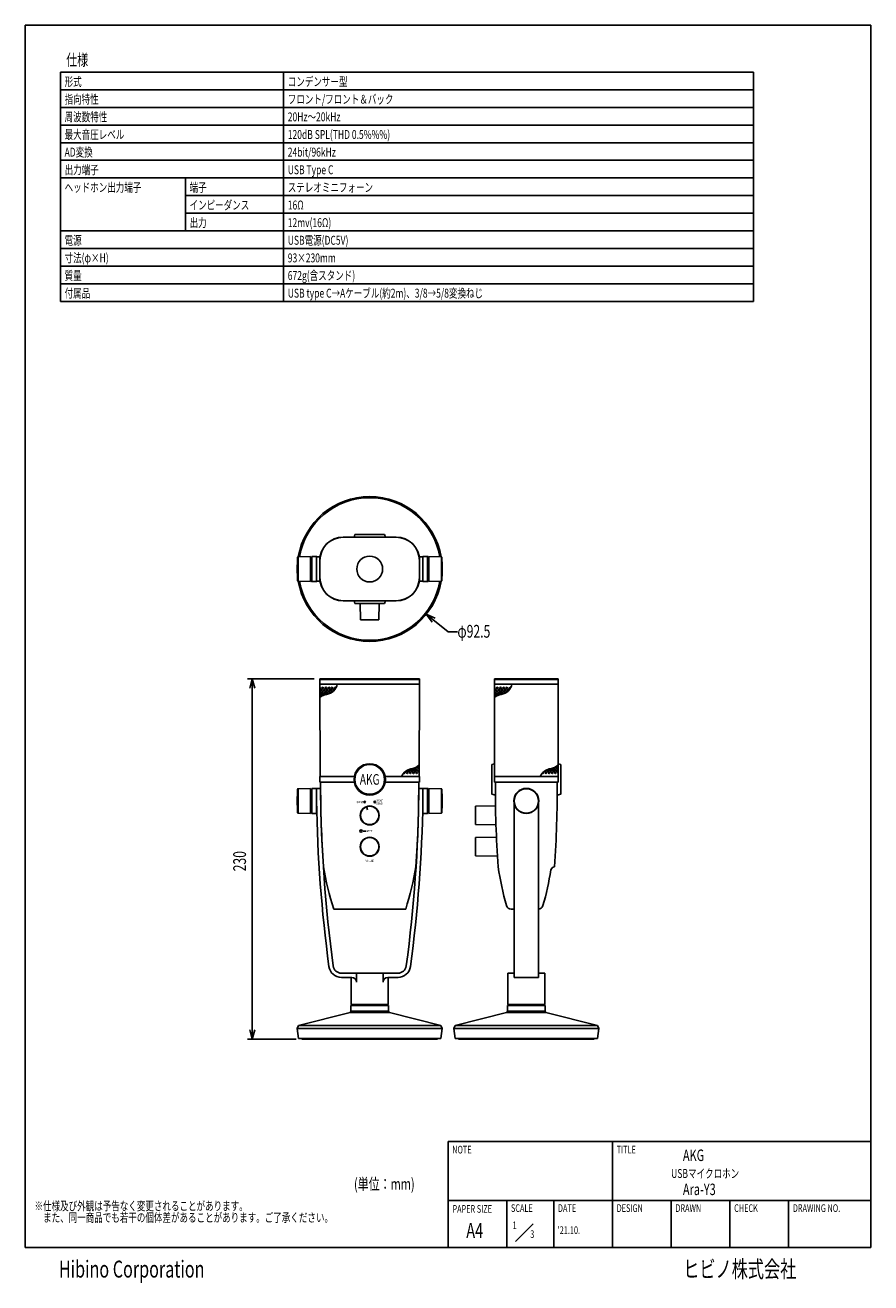
# Model space of a CAD drawing. Extents: x -270 to 270, y -406 to 397.
import ezdxf
from ezdxf.enums import TextEntityAlignment as Align

# ---------------------------------------------------------------- set-up
doc = ezdxf.new("R2010")
doc.units = 0
doc.header["$LTSCALE"] = 15.24
for name, color, linetype in [('DATA', 7, 'CONTINUOUS'), ('DIMNSIONS', 7, 'CONTINUOUS'), ('HIBINO-BASE', 7, 'CONTINUOUS'), ('SPEC', 7, 'CONTINUOUS')]:
    doc.layers.add(name, color=color, linetype=linetype)
doc.styles.get("Standard").update_dxf_attribs({"font": 'txt', "bigfont": 'BIGFONT.SHX'})

msp = doc.modelspace()

# ---------------------------------------------------------------- linework, layer by layer
at = {"layer": 'DATA', "color": 7, "linetype": 'CONTINUOUS'}
for p, q in [((-66.9, 70.4), (-33.1, 70.4)), ((-66.9, 70.25), (-33.1, 70.25)), ((-59.5, 72.1), (-60, 70.4)), ((-40.5, 72.1), (-59.5, 72.1)), ((-40, 70.4), (-40.5, 72.1)), ((-87.75, 58), (-95.76, 57.8)), ((-95.76, 57.8), (-95.76, 42.2)), ((-87.75, 42), (-87.75, 58)), ((-12.25, 42), (-12.25, 58)), ((-12.25, 58), (-4.24, 57.8)), ((-4.24, 57.8), (-4.24, 42.2)), ((-86.95, 55.9), (-87.75, 55.9)), ((-81.9, 44.6), (-81.9, 55.4)), ((-81.75, 55.4), (-81.75, 44.6)), ((-18.25, 55.4), (-18.25, 44.6)), ((-18.1, 55.4), (-18.1, 44.6)), ((-13.05, 55.9), (-12.25, 55.9)), ((-95.76, 42.2), (-87.75, 42)), ((-87.75, 44.1), (-86.95, 44.1)), ((-12.25, 44.1), (-13.05, 44.1)), ((-4.24, 42.2), (-12.25, 42)), ((-66.9, 29.75), (-33.1, 29.75)), ((-33.1, 29.6), (-66.9, 29.6)), ((-59.5, 27.9), (-60, 29.6)), ((-40.5, 27.9), (-59.5, 27.9)), ((-56.02, 27.9), (-55.85, 17.6)), ((-44.15, 17.6), (-43.98, 27.9)), ((-40, 29.6), (-40.5, 27.9)), ((-55.85, 17.6), (-44.15, 17.6)), ((-81.75, -20), (-81.9, -20.5)), ((-81.9, -20.5), (-81.89, -23.5)), ((-81.9, -20.5), (-18.1, -20.5)), ((-81.89, -23.5), (-18.11, -23.5)), ((-81.75, -20), (-18.25, -20)), ((-81.75, -23.5), (-81.65, -82.5)), ((-18.25, -23.5), (-18.35, -82.5)), ((-18.1, -20.5), (-18.25, -20)), ((-18.1, -20.5), (-18.11, -23.5)), ((29.6, -20.5), (29.75, -20)), ((29.6, -20.5), (29.6, -23.5)), ((29.6, -20.5), (70.4, -20.5)), ((29.6, -23.5), (70.4, -23.5)), ((70.25, -20), (29.75, -20)), ((29.75, -23.5), (29.75, -82.5)), ((70.4, -20.5), (70.25, -20)), ((70.25, -23.5), (70.25, -82.5)), ((70.4, -20.5), (70.4, -23.5)), ((29.75, -74.25), (27.9, -74.75)), ((27.9, -74.75), (27.9, -93.75)), ((70.25, -74.25), (72.1, -74.75)), ((72.1, -74.75), (72.1, -93.75)), ((-81.76, -82.5), (-59.85, -82.5)), ((-81.76, -82.5), (-81.75, -86)), ((-81.75, -86), (-59.85, -86)), ((-40.15, -82.5), (-18.24, -82.5)), ((-40.15, -86), (-18.25, -86)), ((-18.24, -82.5), (-18.25, -86)), ((29.6, -82.5), (29.6, -86)), ((29.6, -82.5), (70.4, -82.5)), ((29.6, -86), (70.4, -86)), ((70.4, -82.5), (70.4, -86)), ((-87.75, -90), (-95.76, -90.2)), ((-95.76, -90.2), (-95.76, -105.8)), ((-87.75, -106), (-87.75, -90)), ((-86.95, -92.1), (-87.75, -92.1)), ((-83.95, -90), (-81.35, -90)), ((-16.05, -90), (-18.65, -90)), ((-13.05, -92.1), (-12.25, -92.1)), ((-12.25, -106), (-12.25, -90)), ((-12.25, -90), (-4.24, -90.2)), ((-4.24, -90.2), (-4.24, -105.8)), ((27.9, -93.75), (30.26, -94.24)), ((72.1, -93.75), (69.74, -94.24)), ((-87.75, -103.9), (-86.95, -103.9)), ((-51.37, -103.65), (-51.91, -102.25)), ((-12.25, -103.9), (-13.05, -103.9)), ((17.6, -101.4), (30.62, -101.2)), ((17.6, -101.4), (17.6, -113.1)), ((42.25, -99.98), (42.25, -210.6)), ((57.75, -99.98), (57.75, -210.6)), ((-95.76, -105.8), (-87.75, -106)), ((-4.24, -105.8), (-12.25, -106)), ((-54.25, -117.25), (-52.25, -117.25)), ((17.6, -113.1), (30.63, -113.3)), ((17.6, -121.4), (30.93, -121.2)), ((17.6, -121.4), (17.6, -133.1)), ((17.6, -133.1), (31.56, -133.3)), ((-73, -167), (-27, -167)), ((40.25, -167), (42.25, -167)), ((-31.98, -207.9), (-68.13, -207.9)), ((-58.5, -213.6), (-58.5, -207.9)), ((-41.5, -213.6), (-41.5, -207.9)), ((38.25, -228), (38.25, -207.9)), ((42.25, -207.9), (38.25, -207.9)), ((61.75, -207.9), (57.75, -207.9)), ((61.75, -207.9), (61.75, -228)), ((-68.08, -210.6), (-61.5, -210.6)), ((-61.75, -228), (-61.75, -210.6)), ((-31.92, -210.6), (-38.5, -210.6)), ((-38.25, -210.6), (-38.25, -228)), ((57.75, -210.6), (42.25, -210.6)), ((-62, -228.55), (-62, -232.25)), ((-38, -228.55), (-62, -228.55)), ((-62, -232.25), (-38, -232.25)), ((-61.75, -228), (-38.25, -228)), ((-60.5, -228), (-60.5, -228.55)), ((-39.5, -228), (-39.5, -228.55)), ((-38, -228.55), (-38, -232.25)), ((38, -228.55), (38, -232.25)), ((62, -228.55), (38, -228.55)), ((38, -232.25), (62, -232.25)), ((38.25, -228), (61.75, -228)), ((39.5, -228), (39.5, -228.55)), ((60.5, -228), (60.5, -228.55)), ((62, -228.55), (62, -232.25)), ((-95.5, -241.3), (-62.57, -232.98)), ((-37.43, -232.98), (-62.57, -232.98)), ((-4.5, -241.3), (-37.43, -232.98)), ((4.5, -241.3), (37.43, -232.98)), ((62.57, -232.98), (37.43, -232.98)), ((95.5, -241.3), (62.57, -232.98)), ((-95.5, -241.3), (-96.25, -243.3)), ((-95.5, -249.5), (-96.25, -243.3)), ((-96.25, -243.3), (-3.75, -243.3)), ((-95.5, -241.3), (-4.5, -241.3)), ((-3.75, -243.3), (-4.5, -241.3)), ((-3.75, -243.3), (-4.5, -249.5)), ((4.5, -241.3), (3.75, -243.3)), ((4.5, -249.5), (3.75, -243.3)), ((3.75, -243.3), (96.25, -243.3)), ((4.5, -241.3), (95.5, -241.3)), ((96.25, -243.3), (95.5, -241.3)), ((96.25, -243.3), (95.5, -249.5)), ((-4.5, -249.5), (-95.5, -249.5)), ((-93.25, -250), (-93.25, -249.5)), ((-6.75, -250), (-93.25, -250)), ((-6.75, -249.5), (-6.75, -250)), ((95.5, -249.5), (4.5, -249.5)), ((6.75, -250), (6.75, -249.5)), ((93.25, -250), (6.75, -250)), ((93.25, -249.5), (93.25, -250))]:
    msp.add_line(p, q, dxfattribs=at)
for points in [[(-86.95, 58), (-83.95, 58), (-83.95, 42), (-86.95, 42)], [(-83.95, 57.75), (-81.9, 57.75), (-81.9, 42.25), (-83.95, 42.25)], [(-18.1, 57.75), (-16.05, 57.75), (-16.05, 42.25), (-18.1, 42.25)], [(-16.05, 58), (-13.05, 58), (-13.05, 42), (-16.05, 42)], [(-86.95, -90), (-83.95, -90), (-83.95, -106), (-86.95, -106)], [(-16.05, -90), (-13.05, -90), (-13.05, -106), (-16.05, -106)]]:
    msp.add_lwpolyline(points, close=True, dxfattribs=at)
for centre, radius in [((-50, 50), 8.25), ((-81, -27), 0.5), ((-81, -29), 0.5), ((-80, -26), 0.5), ((-80, -28), 0.5), ((-80, -30), 0.5), ((-79, -27), 0.5), ((-79, -29), 0.5), ((-78, -26), 0.5), ((-78, -28), 0.5), ((-77, -27), 0.5), ((-77, -29), 0.5), ((-76, -26), 0.5), ((-76, -28), 0.5), ((-75, -27), 0.5), ((-74, -26), 0.5), ((-74, -28), 0.5), ((-73, -27), 0.5), ((30.5, -27), 0.5), ((30.5, -29), 0.5), ((31.5, -26), 0.5), ((31.5, -28), 0.5), ((31.5, -30), 0.5), ((32.5, -27), 0.5), ((32.5, -29), 0.5), ((33.5, -26), 0.5), ((33.5, -28), 0.5), ((34.5, -27), 0.5), ((34.5, -29), 0.5), ((35.5, -26), 0.5), ((35.5, -28), 0.5), ((36.5, -27), 0.5), ((37.5, -26), 0.5), ((37.5, -28), 0.5), ((38.5, -27), 0.5), ((-50, -84.25), 10), ((-50, -84.25), 9.5), ((-26, -80), 0.5), ((-25, -79), 0.5), ((-24, -78), 0.5), ((-24, -80), 0.5), ((-23, -79), 0.5), ((-22, -78), 0.5), ((-22, -80), 0.5), ((-21, -79), 0.5), ((-20, -78), 0.5), ((-20, -80), 0.5), ((-19, -77), 0.5), ((-19, -79), 0.5), ((62.6, -80), 0.5), ((63.6, -79), 0.5), ((64.6, -78), 0.5), ((64.6, -80), 0.5), ((65.6, -79), 0.5), ((66.6, -78), 0.5), ((66.6, -80), 0.5), ((67.6, -79), 0.5), ((68.6, -78), 0.5), ((68.6, -80), 0.5), ((69.6, -77), 0.5), ((69.6, -79), 0.5), ((50, -98), 8), ((50, -98), 7.8), ((-50, -107.25), 6.05), ((-50, -107.25), 5.85), ((-53.25, -98.75), 0.5), ((-46.75, -98.75), 0.5), ((-55.5, -117.25), 0.75), ((-50, -127.25), 6.05), ((-50, -127.25), 5.85)]:
    msp.add_circle(centre, radius, dxfattribs=at)
for centre, radius, start, end in [((-50, 50), 46.25, 9.71438, 170.28562), ((-50, 50), 45.5, 9.90053, 170.09947), ((-66.9, 55.4), 15, 90, 180), ((-66.9, 55.4), 14.85, 90, 180), ((-33.1, 55.4), 15, 0, 90), ((-33.1, 55.4), 14.85, 0, 90), ((17.88, 50), 114.13, 176.19866, 183.80134), ((-95.75, 57.55), 0.25, 91.4321, 176.19866), ((-4.25, 57.55), 0.25, 3.80134, 88.5679), ((-117.88, 50), 114.13, 356.19866, 3.80134), ((-95.75, 42.45), 0.25, 183.80134, 268.5679), ((-50, 50), 46.25, 189.71438, 350.28562), ((-50, 50), 45.5, 189.90053, 350.09947), ((-66.9, 44.6), 15, 180, 270), ((-66.9, 44.6), 14.85, 180, 270), ((-33.1, 44.6), 15, 270, 360), ((-33.1, 44.6), 14.85, 270, 0), ((-4.25, 42.45), 0.25, 271.4321, 356.19866), ((-78.43, -22.24), 7.81, 276.8699, 350.74549), ((33.07, -22.24), 7.81, 276.8699, 350.74549), ((-82, -26), 0.5, 300.65934, 59.53488), ((-82, -28), 0.5, 301.11151, 59.08271), ((-76.57, -37.76), 7.81, 96.8699, 131.43676), ((-81, -31), 0.5, 359.1979, 247.359), ((-78, -30), 0.5, 0, 200.95613), ((-76, -30), 0.5, 58.14639, 156.70449), ((-75, -29), 0.5, 0.7956, 233.09571), ((-72, -26), 0.5, 14.68721, 284.76067), ((29.5, -26), 0.5, 300.65934, 59.53488), ((29.5, -28), 0.5, 301.11151, 59.08271), ((34.93, -37.76), 7.81, 96.8699, 131.43676), ((30.5, -31), 0.5, 359.1979, 247.359), ((33.5, -30), 0.5, 0, 200.95613), ((35.5, -30), 0.5, 58.14639, 156.70449), ((36.5, -29), 0.5, 0.7956, 233.09571), ((39.5, -26), 0.5, 14.68721, 284.76067), ((-22.42, -85.26), 7.81, 96.8699, 159.34008), ((-28, -80), 0.5, 211.85858, 61.60833), ((-27, -79), 0.5, 211.61147, 40.85404), ((-26, -78), 0.5, 241.9538, 350.62276), ((-24.28, -69.74), 7.81, 276.8699, 319.5775), ((-23, -77), 0.5, 251.59641, 308.48006), ((-21, -77), 0.5, 184.85771, 43.8485), ((-20, -76), 0.5, 240.08091, 8.72709), ((-18, -76), 0.5, 132.58772, 227.21805), ((-18, -78), 0.5, 133.11843, 226.68735), ((-18, -80), 0.5, 133.65379, 226.15199), ((66.18, -85.26), 7.81, 96.8699, 159.34008), ((60.6, -80), 0.5, 211.85858, 61.60833), ((61.6, -79), 0.5, 211.61147, 40.85404), ((62.6, -78), 0.5, 241.9538, 350.62276), ((64.32, -69.74), 7.81, 276.8699, 319.5775), ((65.6, -77), 0.5, 251.59641, 308.48006), ((67.6, -77), 0.5, 184.85771, 43.8485), ((68.6, -76), 0.5, 240.08091, 8.72709), ((70.6, -76), 0.5, 132.58772, 227.21805), ((70.6, -78), 0.5, 133.11843, 226.68735), ((70.6, -80), 0.5, 133.65379, 226.15199), ((649.18, -88), 730.53, 179.84281, 184.08148), ((-749.18, -88), 730.53, 355.91852, 0.15719), ((751.53, -89.65), 721.29, 179.70979, 184.00253), ((-651.53, -89.65), 721.29, 355.99747, 0.29021), ((17.88, -98), 114.13, 176.19866, 183.80134), ((-95.75, -90.45), 0.25, 91.4321, 176.19866), ((824.51, -82.8), 905.9, 180.49363, 187.6446), ((-924.51, -82.8), 905.9, 352.3554, 359.50637), ((-4.25, -90.45), 0.25, 3.80134, 88.5679), ((-117.88, -98), 114.13, 356.19866, 3.80134), ((824.51, -82.8), 908.6, 180.95882, 187.6446), ((-924.51, -82.8), 908.6, 352.3554, 359.04118), ((-95.75, -105.55), 0.25, 183.80134, 268.5679), ((-4.25, -105.55), 0.25, 271.4321, 356.19866), ((116.31, -107.14), 198.55, 189.52558, 197.54614), ((-216.31, -107.14), 198.55, 342.45386, 350.47442), ((226, -111.06), 196.15, 188.48583, 195.90924), ((-128, -111.06), 196.15, 344.09076, 350.92303), ((68.26, -142.64), 2.65, 95.71944, 166.07839), ((40.25, -164), 3, 195.90924, 270), ((57.75, -164), 3, 270, 344.09076), ((-68.08, -202.6), 8, 187.6446, 270.00175), ((-68.08, -202.6), 5.3, 187.6446, 270.61089), ((-31.92, -202.6), 5.3, 269.38911, 352.3554), ((-31.92, -202.6), 8, 269.99825, 352.3554), ((-61.5, -213.6), 3, 0, 90), ((-38.5, -213.6), 3, 90, 180), ((-62.75, -232.25), 0.75, 284.18257, 0), ((-37.25, -232.25), 0.75, 180, 255.81743), ((37.25, -232.25), 0.75, 284.18257, 0), ((62.75, -232.25), 0.75, 180, 255.81743)]:
    msp.add_arc(centre, radius, start, end, dxfattribs=at)
at = {"layer": 'DIMNSIONS', "color": 7, "linetype": 'CONTINUOUS'}
for p, q in [((-13.88, 21.11), (0, 10)), ((-13.88, 21.11), (-8.17, 18.68)), ((-13.88, 21.11), (-10.15, 16.15)), ((0, 10), (6, 10)), ((-85.5, -20), (-128, -20)), ((-125, -20), (-126.61, -26)), ((-125, -250), (-125, -20)), ((-125, -20), (-123.39, -26)), ((-125, -250), (-126.61, -244)), ((-125, -250), (-123.39, -244)), ((-96.85, -250), (-128, -250))]:
    msp.add_line(p, q, dxfattribs=at)
at = {"layer": 'HIBINO-BASE', "color": 7, "linetype": 'CONTINUOUS'}
for p, q in [((-270, 397.06), (270, 397.06)), ((-270, -382.94), (-270, 397.06)), ((270, 397.06), (270, -382.94)), ((0, -315.44), (270, -315.44)), ((0, -382.94), (0, -315.44)), ((105, -382.94), (105, -315.44)), ((0, -352.94), (270, -352.94)), ((37.5, -382.94), (37.5, -352.94)), ((67.5, -382.94), (67.5, -352.94)), ((142.5, -352.94), (142.5, -382.94)), ((180, -382.94), (180, -352.94)), ((217.5, -352.94), (217.5, -382.94)), ((43.13, -379.19), (54.38, -367.94)), ((270, -382.94), (-270, -382.94))]:
    msp.add_line(p, q, dxfattribs=at)
at = {"layer": 'SPEC', "color": 7, "linetype": 'CONTINUOUS'}
for p, q in [((-247.5, 367.06), (195, 367.06)), ((-247.5, 367.06), (-247.5, 220.81)), ((-105, 367.06), (-105, 220.81)), ((195, 367.06), (195, 220.81)), ((-247.5, 355.81), (195, 355.81)), ((-247.5, 344.56), (195, 344.56)), ((-247.5, 333.31), (195, 333.31)), ((-247.5, 322.06), (195, 322.06)), ((-247.5, 310.81), (195, 310.81)), ((-247.5, 299.56), (195, 299.56)), ((-167.7, 299.56), (-167.7, 265.81)), ((-167.7, 288.31), (195, 288.31)), ((-167.7, 277.06), (195, 277.06)), ((-247.5, 265.81), (195, 265.81)), ((-247.5, 254.56), (195, 254.56)), ((-247.5, 243.31), (195, 243.31)), ((-247.5, 232.06), (195, 232.06)), ((-247.5, 220.81), (195, 220.81))]:
    msp.add_line(p, q, dxfattribs=at)

# ---------------------------------------------------------------- texts
at = {"layer": 'DATA', "color": 7, "width": 0.7}
for s, height, p in [('AKG', 6.787, (-50, -84.25)), ('MUTE', 1.357, (-50, -117.25)), ('VOLUME', 1.357, (-50, -136.25))]:
    msp.add_text(s, height=height, dxfattribs=at).set_placement(p, align=Align.MIDDLE_CENTER)
msp.add_text('FRONT', height=1.357, dxfattribs=at).set_placement((-54.25, -98.75), align=Align.MIDDLE_RIGHT)
for s, p in [('&BACK', (-45.75, -99.63)), ('FRONT', (-45.75, -97.87))]:
    msp.add_text(s, height=1.357, dxfattribs=at).set_placement(p, align=Align.MIDDLE_LEFT)
for s, height, p in [('AKG', 7.33, (150, -320.46)), ('USBマイクロホン', 5.701, (142.5, -332.9)), ('Ara-Y3', 7.33, (150, -342.21)), ('※仕様及び外観は予告なく変更されることがあります。', 5.7009, (-264, -353.61)), ('\u3000また、同一商品でも若干の個体差があることがあります。ご了承ください。', 5.7009, (-264, -361.01))]:
    msp.add_text(s, height=height, dxfattribs=at).set_placement(p, align=Align.TOP_LEFT)
at = {"layer": 'DIMNSIONS', "color": 7, "width": 0.7}
for s, height, p in [('φ92.5', 8.144, (6, 14.33)), ('(単位：mm)', 7.33, (-60, -338.8))]:
    msp.add_text(s, height=height, dxfattribs=at).set_placement(p, align=Align.TOP_LEFT)
msp.add_text('230', height=8.144, rotation=90, dxfattribs=at).set_placement((-137.13, -142.94), align=Align.TOP_LEFT)
at = {"layer": 'HIBINO-BASE', "color": 7, "width": 0.7}
for s, height, p in [('NOTE', 4.887, (2.7, -318.08)), ('TITLE', 4.887, (107.7, -318.08)), ('PAPER SIZE', 4.887, (2.87, -355.91)), ('SCALE', 4.887, (40.2, -355.41)), ('DATE', 4.887, (70.2, -355.41)), ('DESIGN', 4.887, (107.7, -355.41)), ('DRAWN', 4.887, (145.2, -355.41)), ('CHECK', 4.887, (182.7, -355.41)), ('DRAWING NO.', 4.8865, (220.2, -355.41)), ('A4', 9.773, (11.65, -367.24)), ('1', 4.89, (41.25, -366.38)), ('3', 4.89, (52.5, -372)), ("'21.10.", 4.887, (70.07, -369.46)), ('Hibino Corporation', 10.8001, (-248.45, -391.36)), ('ヒビノ株式会社', 10.8, (150.21, -391.36))]:
    msp.add_text(s, height=height, dxfattribs=at).set_placement(p, align=Align.TOP_LEFT)
at = {"layer": 'SPEC', "color": 7, "width": 0.7}
for s, height, p in [('仕様', 7.33, (-243.75, 378.57)), ('形式', 5.701, (-244.8, 363.88)), ('コンデンサー型', 5.701, (-102.3, 363.88)), ('指向特性', 5.701, (-244.8, 352.63)), ('フロント/フロント＆バック', 5.7009, (-102.3, 352.63)), ('周波数特性', 5.701, (-244.8, 341.38)), ('20Hz～20kHz', 5.701, (-102.3, 341.38)), ('最大音圧レベル', 5.701, (-244.8, 330.13)), ('120dB SPL(THD 0.5%%%)', 5.7009, (-102.3, 330.13)), ('AD変換', 5.701, (-244.8, 318.88)), ('24bit/96kHz', 5.7009, (-102.3, 318.88)), ('出力端子', 5.701, (-244.8, 307.63)), ('USB Type C', 5.701, (-102.3, 307.63)), ('ヘッドホン出力端子', 5.701, (-244.8, 296.38)), ('端子', 5.701, (-165, 296.38)), ('ステレオミニフォーン', 5.701, (-102.3, 296.38)), ('インピーダンス', 5.701, (-165, 285.13)), ('16Ω', 5.701, (-102.3, 285.13)), ('出力', 5.701, (-165, 273.88)), ('12mv(16Ω)', 5.701, (-102.3, 273.88)), ('電源', 5.701, (-244.8, 262.63)), ('USB電源(DC5V)', 5.7009, (-102.3, 262.63)), ('寸法(φ×H)', 5.701, (-244.8, 251.38)), ('93×230mm', 5.701, (-102.3, 251.38)), ('質量', 5.701, (-244.8, 240.13)), ('672g(含スタンド)', 5.7009, (-102.3, 240.13)), ('付属品', 5.701, (-244.8, 228.88)), ('USB type C→Aケーブル(約2m)、3/8→5/8変換ねじ', 5.7009, (-102.3, 228.88))]:
    msp.add_text(s, height=height, dxfattribs=at).set_placement(p, align=Align.TOP_LEFT)

doc.saveas('drawing.dxf')
